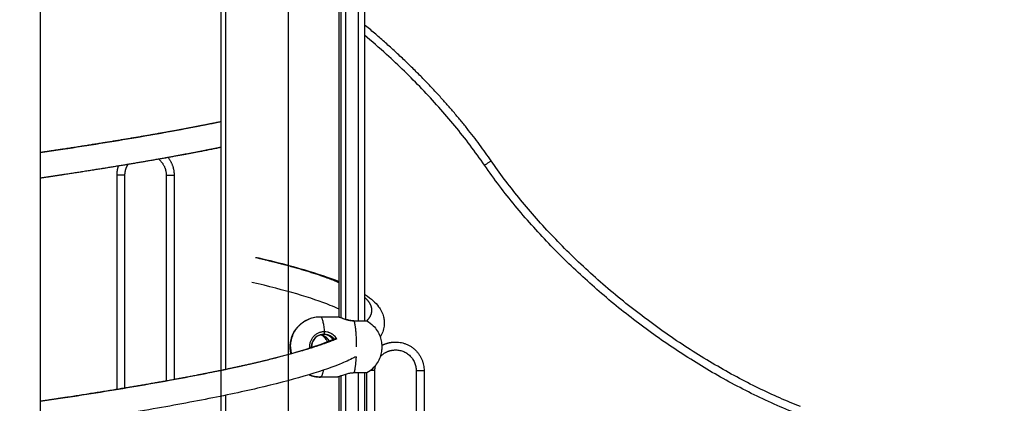
# Model space of a CAD drawing. Units: millimetres. Extents: x -10.7 to 15.6, y -0.2 to 19.1.
# Drawn here: x -4 to -3.4, y 14.4 to 14.6 of the extents above; entities that cross this region are included whole.
import ezdxf

# ---------------------------------------------------------------- set-up
doc = ezdxf.new("R2010")
doc.units = ezdxf.units.MM
doc.layers.add('DIASTASEIS', color=253, linetype='Continuous', lineweight=5)
doc.layers.add('Make2D$Visible$Tangents', color=253, linetype='Continuous')
doc.styles.get("Standard").update_dxf_attribs({"font": 'ARIALN.TTF'})
doc.dimstyles.new('STANDARD_ACAD', dxfattribs={"dimtxt": 0.18, "dimasz": 0.15, "dimexe": 0.18, "dimexo": 0.0625, "dimgap": 0.09, "dimtad": 0, "dimtih": 1, "dimtoh": 1, "dimzin": 0, "dimdsep": 46, "dimtxsty": 'Standard', "dimblk": 'OBLIQUE', "dimcen": 0.09, "dimadec": 0, "dimazin": 0, "dimtfac": 1, "dimtofl": 0, "dimtmove": 0, "dimatfit": 3, "dimfxl": 1, "dimtolj": 1, "dimtzin": 0, "dimarcsym": 0})

# ---------------------------------------------------------------- blocks, each defined once
blk = doc.blocks.new('s307 opsi 2')
for points in [[(20.49305, 22.57168), (20.49305, 20.57668), (20.49305, 18.58168)], [(20.6099, 20.44421), (20.6099, 20.25668), (20.6099, 20.06916)], [(20.54642, 20.05732), (20.54642, 20.12441), (20.54642, 20.19149)], [(20.57242, 20.19149), (20.57242, 20.12665), (20.57242, 20.06181)], [(20.66961, 20.1023), (20.67504, 20.1023), (20.68048, 20.1023)], [(20.70402, 19.7404), (20.70402, 19.90438), (20.70402, 20.06836)], [(20.73002, 20.06836), (20.73002, 19.83428), (20.73002, 19.6002)], [(20.68048, 20.0643), (20.67504, 20.0643), (20.66961, 20.0643)], [(20.6099, 20.05281), (20.6099, 19.91024), (20.6099, 19.76766)]]:
    blk.add_open_spline(points, degree=2)
for points, degree, knots in [([(20.60714, 20.2514), (20.60713, 20.3657), (20.60712, 20.48), (20.60712, 20.59429), (20.60711, 20.70859), (20.60711, 20.82289), (20.6071, 20.93718)], 3, [0, 0, 0, 0, 342.888697, 342.888697, 342.888697, 685.778611, 685.778611, 685.778611, 685.778611]), ([(20.64937, 20.93354), (20.64936, 20.81865), (20.64934, 20.70376), (20.64932, 20.58887), (20.64931, 20.47398), (20.64929, 20.35909), (20.64928, 20.24421)], 3, [0, 0, 0, 0, 344.665054, 344.665054, 344.665054, 689.332539, 689.332539, 689.332539, 689.332539]), ([(20.6814, 20.10206), (20.6814, 20.15334), (20.68139, 20.20461), (20.68139, 20.25588), (20.68139, 20.3071), (20.68139, 20.35832), (20.68139, 20.40954)], 3, [1466.8762, 1466.8762, 1466.8762, 1466.8762, 1620.698756, 1620.698756, 1620.698756, 1774.352817, 1774.352817, 1774.352817, 1774.352817]), ([(20.68538, 20.41094), (20.68538, 20.33296), (20.68538, 20.25498), (20.68539, 20.17782), (20.68539, 20.10066)], 2, [979.509118, 979.509118, 979.509118, 1155, 1155, 1328.735806, 1328.735806, 1328.735806]), ([(20.69737, 20.41171), (20.69737, 20.35929), (20.69737, 20.30687), (20.69737, 20.25444), (20.69737, 20.20288), (20.69737, 20.15132), (20.69737, 20.09976)], 3, [869.970803, 869.970803, 869.970803, 869.970803, 1027.242316, 1027.242316, 1027.242316, 1181.927863, 1181.927863, 1181.927863, 1181.927863]), ([(20.60717, 19.90803), (20.60717, 19.96526), (20.60716, 20.02249), (20.60716, 20.07972), (20.60715, 20.13695), (20.60714, 20.19418), (20.60714, 20.2514)], 3, [0, 0, 0, 0, 171.692902, 171.692902, 171.692902, 343.378479, 343.378479, 343.378479, 343.378479]), ([(20.64928, 20.24421), (20.64926, 20.18632), (20.64924, 20.12844), (20.64923, 20.07056), (20.64921, 20.01267), (20.6492, 19.95477), (20.64918, 19.89687)], 3, [0, 0, 0, 0, 173.643502, 173.643502, 173.643502, 347.331303, 347.331303, 347.331303, 347.331303]), ([(20.49305, 20.20569), (20.49684, 20.20625), (20.50058, 20.20681), (20.50429, 20.20737), (20.52059, 20.20983), (20.53608, 20.2123), (20.55068, 20.21476), (20.56526, 20.21722), (20.57893, 20.21968), (20.5916, 20.22213), (20.59696, 20.22317), (20.60214, 20.22421), (20.60714, 20.22525)], 3, [371.882476, 371.882476, 371.882476, 371.882476, 386.50861, 386.50861, 386.50861, 450.867548, 450.867548, 450.867548, 515.200862, 515.200862, 515.200862, 542.453371, 542.453371, 542.453371, 542.453371]), ([(20.60714, 20.20891), (20.60309, 20.20808), (20.59892, 20.20725), (20.59464, 20.20642), (20.58182, 20.20394), (20.56804, 20.20146), (20.55333, 20.19898), (20.53864, 20.19651), (20.52307, 20.19403), (20.50668, 20.19155), (20.50219, 20.19088), (20.49765, 20.1902), (20.49305, 20.18952)], 3, [43.055364, 43.055364, 43.055364, 43.055364, 64.617936, 64.617936, 64.617936, 129.202066, 129.202066, 129.202066, 193.760361, 193.760361, 193.760361, 211.428326, 211.428326, 211.428326, 211.428326]), ([(20.63007, 20.13948), (20.64086, 20.13698), (20.65058, 20.13448), (20.65921, 20.13196), (20.66767, 20.12949), (20.67505, 20.127), (20.6814, 20.12447)], 3, [0, 0, 0, 0, 64.665504, 64.665504, 64.665504, 127.94489, 127.94489, 127.94489, 127.94489]), ([(20.6814, 20.10705), (20.67971, 20.10784), (20.67786, 20.10864), (20.67585, 20.10945), (20.67006, 20.11178), (20.66298, 20.11419), (20.65473, 20.1166), (20.64646, 20.11901), (20.637, 20.12145), (20.62646, 20.12389)], 3, [715.640242, 715.640242, 715.640242, 715.640242, 737.888868, 737.888868, 737.888868, 802.075265, 802.075265, 802.075265, 866.329501, 866.329501, 866.329501, 866.329501]), ([(20.69737, 20.11655), (20.69759, 20.11641), (20.69781, 20.11627), (20.69803, 20.11612), (20.69983, 20.11492), (20.70147, 20.11366), (20.70419, 20.11117), (20.70535, 20.10993), (20.70634, 20.1086), (20.70702, 20.10767), (20.70764, 20.10669), (20.70817, 20.10565), (20.70872, 20.10455), (20.70917, 20.10338), (20.70968, 20.10133), (20.70982, 20.10049), (20.70993, 20.09921), (20.70995, 20.09878), (20.70995, 20.09835)], 3, [191.042047, 191.042047, 191.042047, 191.042047, 194.263795, 194.263795, 194.263795, 220.997488, 220.997488, 243.813419, 243.813419, 243.813419, 259.483791, 259.483791, 259.483791, 275.904871, 275.904871, 286.883658, 286.883658, 292.367877, 292.367877, 292.367877, 292.367877]), ([(20.65109, 20.07906), (20.65098, 20.07951), (20.6509, 20.07996), (20.65083, 20.08042), (20.65075, 20.08092), (20.65069, 20.08142), (20.65062, 20.08238), (20.65061, 20.08284), (20.65061, 20.0833), (20.65061, 20.08376), (20.65062, 20.08422), (20.65069, 20.08519), (20.65075, 20.08569), (20.65083, 20.08618), (20.65101, 20.08739), (20.65131, 20.08858), (20.65173, 20.08974), (20.65219, 20.09102), (20.65279, 20.09225), (20.65423, 20.09454), (20.65507, 20.09561), (20.65601, 20.09657), (20.65786, 20.09847), (20.66008, 20.09995), (20.66253, 20.10093), (20.66478, 20.10184), (20.66718, 20.1023), (20.66961, 20.1023)], 3, [25.688763, 25.688763, 25.688763, 25.688763, 27.073689, 27.073689, 27.073689, 28.584571, 28.584571, 29.968181, 29.968181, 29.968181, 31.351792, 31.351792, 32.862674, 32.862674, 32.862674, 36.537264, 36.537264, 36.537264, 40.630322, 40.630322, 44.683427, 44.683427, 44.683427, 52.639739, 52.639739, 52.639739, 59.936363, 59.936363, 59.936363, 59.936363]), ([(20.68048, 20.1023), (20.6805, 20.1023), (20.68053, 20.1023), (20.68055, 20.1023), (20.68061, 20.1023), (20.68066, 20.10229), (20.68071, 20.10228), (20.6808, 20.10227), (20.68089, 20.10225), (20.68097, 20.10223), (20.68106, 20.10221), (20.68115, 20.10219), (20.68124, 20.10216), (20.68133, 20.10214), (20.68143, 20.10211), (20.68154, 20.10207), (20.68154, 20.10207), (20.68155, 20.10207), (20.68156, 20.10207), (20.68166, 20.10203), (20.68176, 20.102), (20.68187, 20.10196), (20.68233, 20.1018), (20.6829, 20.1016), (20.68355, 20.10137), (20.68425, 20.10112), (20.68506, 20.10085), (20.68594, 20.10061), (20.68605, 20.10058), (20.68617, 20.10055), (20.68629, 20.10052), (20.6864, 20.10049), (20.68652, 20.10046), (20.68664, 20.10043), (20.68688, 20.10037), (20.68712, 20.10031), (20.68737, 20.10026), (20.68761, 20.10021), (20.68786, 20.10016), (20.68811, 20.10012), (20.68823, 20.1001), (20.68836, 20.10008), (20.68848, 20.10006), (20.68861, 20.10004), (20.68874, 20.10003), (20.68886, 20.10001), (20.68949, 20.09993), (20.69013, 20.09989), (20.69075, 20.09989)], 3, [0, 0, 0, 0, 0.167268, 0.167268, 0.167268, 0.573315, 0.573315, 0.573315, 1.291726, 1.291726, 1.291726, 1.994557, 1.994557, 1.994557, 2.691963, 2.691963, 2.691963, 2.742093, 2.742093, 2.742093, 3.390171, 3.390171, 3.390171, 6.189175, 6.189175, 6.189175, 9.196478, 9.196478, 9.196478, 9.592123, 9.592123, 9.592123, 9.984037, 9.984037, 9.984037, 10.759941, 10.759941, 10.759941, 11.530392, 11.530392, 11.530392, 11.915673, 11.915673, 11.915673, 12.302425, 12.302425, 12.302425, 14.207915, 14.207915, 14.207915, 14.207915]), ([(20.69887, 20.09976), (20.70037, 20.09889), (20.70175, 20.09782), (20.70297, 20.09657), (20.70391, 20.09561), (20.70475, 20.09454), (20.70619, 20.09225), (20.70679, 20.09102), (20.70725, 20.08974), (20.70766, 20.08858), (20.70796, 20.08739), (20.70815, 20.08618), (20.70823, 20.08569), (20.70828, 20.08519), (20.70835, 20.08422), (20.70837, 20.08376), (20.70837, 20.0833), (20.70837, 20.08284), (20.70835, 20.08238), (20.70828, 20.08142), (20.70823, 20.08092), (20.70815, 20.08042), (20.70796, 20.07921), (20.70766, 20.07802), (20.70725, 20.07687), (20.70679, 20.07559), (20.70619, 20.07436), (20.70475, 20.07206), (20.70391, 20.071), (20.70297, 20.07003), (20.70175, 20.06878), (20.70037, 20.06771), (20.69887, 20.06685)], 3, [10.010164, 10.010164, 10.010164, 10.010164, 15.252936, 15.252936, 15.252936, 19.30604, 19.30604, 23.399098, 23.399098, 23.399098, 27.073689, 27.073689, 27.073689, 28.584571, 28.584571, 29.968181, 29.968181, 29.968181, 31.351792, 31.351792, 32.862674, 32.862674, 32.862674, 36.537264, 36.537264, 36.537264, 40.630322, 40.630322, 44.683427, 44.683427, 44.683427, 49.926199, 49.926199, 49.926199, 49.926199]), ([(20.70995, 20.09835), (20.70995, 20.09706), (20.70979, 20.09579), (20.70917, 20.09332), (20.70872, 20.09215), (20.70817, 20.09105), (20.7079, 20.09053), (20.70762, 20.09003), (20.70732, 20.08954)], 3, [292.367877, 292.367877, 292.367877, 292.367877, 308.861669, 308.861669, 325.2221, 325.2221, 325.2221, 333.022021, 333.022021, 333.022021, 333.022021]), ([(20.672, 20.0913), (20.66991, 20.0913), (20.66791, 20.09046), (20.66642, 20.08896), (20.66494, 20.08746), (20.66411, 20.08542), (20.66411, 20.0833), (20.66411, 20.0832), (20.66411, 20.0831), (20.66411, 20.08301)], 3, [0, 0, 0, 0, 6.448035, 6.448035, 6.448035, 12.902697, 12.902697, 12.902697, 13.203726, 13.203726, 13.203726, 13.203726]), ([(20.67411, 20.08656), (20.67407, 20.08665), (20.67404, 20.08674), (20.674, 20.08683), (20.6739, 20.08704), (20.6738, 20.08725), (20.67369, 20.08745), (20.67363, 20.08755), (20.67357, 20.08765), (20.67352, 20.08775), (20.67346, 20.08784), (20.67339, 20.08794), (20.67333, 20.08803), (20.67286, 20.08874), (20.67228, 20.08935), (20.67162, 20.08985), (20.67102, 20.0903), (20.67033, 20.09067), (20.66959, 20.09092)], 3, [16.304393, 16.304393, 16.304393, 16.304393, 16.606468, 16.606468, 16.606468, 17.333508, 17.333508, 17.333508, 17.698764, 17.698764, 17.698764, 18.066154, 18.066154, 18.066154, 20.806091, 20.806091, 20.806091, 23.321917, 23.321917, 23.321917, 23.321917]), ([(20.67412, 20.08657), (20.67409, 20.08665), (20.67405, 20.08672), (20.67393, 20.08701), (20.67383, 20.08722), (20.67366, 20.08752), (20.6736, 20.08762), (20.67349, 20.08781), (20.67342, 20.08791), (20.67289, 20.08871), (20.67231, 20.08933), (20.67104, 20.09029), (20.67035, 20.09067), (20.6696, 20.09092), (20.66959, 20.09092), (20.66959, 20.09092)], 3, [0.632262, 0.632262, 0.632262, 0.632262, 0.6425394, 0.6425394, 0.6707004, 0.6707004, 0.6847809, 0.6847809, 0.6988614, 0.6988614, 0.8045094, 0.8045094, 0.9020917, 0.9020917, 0.9026375, 0.9026375, 0.9026375, 0.9026375]), ([(20.672, 20.0913), (20.67259, 20.0913), (20.67319, 20.09123), (20.67389, 20.09108), (20.67401, 20.09105), (20.67425, 20.09098), (20.67436, 20.09095), (20.67471, 20.09084), (20.67493, 20.09076), (20.67537, 20.09057), (20.67559, 20.09047), (20.67591, 20.09031), (20.67602, 20.09025), (20.67623, 20.09013), (20.67633, 20.09007), (20.67717, 20.08954), (20.67784, 20.08897), (20.6784, 20.08831)], 3, [0, 0, 0, 0, 0.0704413, 0.0704413, 0.0845291, 0.0845291, 0.0986168, 0.0986168, 0.1267924, 0.1267924, 0.1549679, 0.1549679, 0.1690557, 0.1690557, 0.1831434, 0.1831434, 0.2855972, 0.2855972, 0.2855972, 0.2855972]), ([(20.49305, 20.04903), (20.49684, 20.04959), (20.50058, 20.05015), (20.50429, 20.05071), (20.52059, 20.05317), (20.53608, 20.05563), (20.55068, 20.05809), (20.56526, 20.06055), (20.57893, 20.06301), (20.5916, 20.06546), (20.60425, 20.06792), (20.6159, 20.07037), (20.62646, 20.07281), (20.637, 20.07525), (20.64646, 20.07769), (20.65473, 20.0801), (20.66298, 20.08251), (20.67006, 20.08492), (20.67585, 20.08725), (20.67718, 20.08779), (20.67843, 20.08832), (20.67962, 20.08884)], 3, [81.936821, 81.936821, 81.936821, 81.936821, 96.562835, 96.562835, 96.562835, 160.921773, 160.921773, 160.921773, 225.255087, 225.255087, 225.255087, 289.555163, 289.555163, 289.555163, 353.8094, 353.8094, 353.8094, 417.995797, 417.995797, 417.995797, 432.685294, 432.685294, 432.685294, 432.685294]), ([(20.69213, 20.07711), (20.69166, 20.07687), (20.69119, 20.07663), (20.68802, 20.07503), (20.68507, 20.07372), (20.68184, 20.07241), (20.67539, 20.06981), (20.66787, 20.06727), (20.65921, 20.06475), (20.65058, 20.06223), (20.64086, 20.05972), (20.63007, 20.05722), (20.61929, 20.05473), (20.60746, 20.05224), (20.59464, 20.04976), (20.58182, 20.04728), (20.56804, 20.04479), (20.55333, 20.04231), (20.53864, 20.03984), (20.52307, 20.03736), (20.50668, 20.03489), (20.50219, 20.03421), (20.49765, 20.03353), (20.49305, 20.03285)], 3, [417.121831, 417.121831, 417.121831, 417.121831, 422.886244, 422.886244, 455.300533, 455.300533, 455.300533, 520.040387, 520.040387, 520.040387, 584.705891, 584.705891, 584.705891, 649.323827, 649.323827, 649.323827, 713.907957, 713.907957, 713.907957, 778.466252, 778.466252, 778.466252, 796.134098, 796.134098, 796.134098, 796.134098]), ([(20.66961, 20.0643), (20.66718, 20.0643), (20.66478, 20.06477), (20.66253, 20.06567), (20.6625, 20.06568), (20.66247, 20.06569), (20.66244, 20.06571)], 3, [0, 0, 0, 0, 7.296623, 7.296623, 7.296623, 7.392431, 7.392431, 7.392431, 7.392431]), ([(20.69083, 20.06685), (20.69071, 20.06685), (20.69059, 20.06685), (20.69036, 20.06684), (20.69024, 20.06684), (20.68989, 20.06682), (20.68966, 20.0668), (20.68919, 20.06676), (20.68896, 20.06673), (20.6885, 20.06667), (20.68826, 20.06663), (20.68712, 20.06643), (20.68623, 20.0662), (20.68454, 20.06569), (20.68373, 20.0654), (20.68294, 20.06511), (20.68284, 20.06507), (20.68267, 20.06501), (20.68258, 20.06497), (20.68232, 20.06488), (20.68216, 20.06482), (20.68186, 20.06471), (20.68171, 20.06465), (20.68151, 20.06458), (20.68145, 20.06456), (20.68132, 20.06452), (20.68126, 20.0645), (20.68115, 20.06446), (20.6811, 20.06444), (20.68101, 20.06441), (20.68096, 20.0644), (20.68083, 20.06436), (20.68075, 20.06434), (20.68062, 20.06432), (20.68056, 20.06431), (20.6805, 20.0643), (20.68049, 20.0643), (20.68048, 20.0643)], 3, [0, 0, 0, 0, 0.0122385, 0.0122385, 0.0244771, 0.0244771, 0.0489542, 0.0489542, 0.0734312, 0.0734312, 0.0979083, 0.0979083, 0.1954906, 0.1954906, 0.3011386, 0.3011386, 0.3152191, 0.3152191, 0.3292996, 0.3292996, 0.3574606, 0.3574606, 0.3856216, 0.3856216, 0.3997022, 0.3997022, 0.4137827, 0.4137827, 0.4268515, 0.4268515, 0.4399203, 0.4399203, 0.4660579, 0.4660579, 0.4921955, 0.4921955, 0.4999742, 0.4999742, 0.4999742, 0.4999742]), ([(20.68142, 19.74112), (20.68142, 19.79907), (20.68142, 19.85701), (20.68142, 19.91496), (20.68142, 19.94333), (20.68141, 19.97171), (20.68141, 20.00008), (20.68141, 20.02157), (20.6814, 20.04306), (20.6814, 20.06454)], 3, [1105.93668, 1105.93668, 1105.93668, 1105.93668, 1279.77394, 1279.77394, 1279.77394, 1364.895387, 1364.895387, 1364.895387, 1429.358416, 1429.358416, 1429.358416, 1429.358416]), ([(20.68539, 20.06595), (20.68539, 20.03227), (20.6854, 19.9986), (20.6854, 19.9559), (20.6854, 19.91321), (20.6854, 19.82633), (20.6854, 19.73946)], 2, [1367.83779, 1367.83779, 1367.83779, 1443.75, 1443.75, 1540, 1540, 1735.435145, 1735.435145, 1735.435145]), ([(20.69737, 20.06685), (20.69737, 20.04381), (20.69737, 20.02077), (20.69737, 19.99773), (20.69737, 19.96922), (20.69737, 19.9407), (20.69737, 19.91218), (20.69737, 19.85638), (20.69737, 19.80057), (20.69737, 19.74476)], 3, [1214.836828, 1214.836828, 1214.836828, 1214.836828, 1283.952804, 1283.952804, 1283.952804, 1369.500482, 1369.500482, 1369.500482, 1536.927863, 1536.927863, 1536.927863, 1536.927863])]:
    blk.add_open_spline(points, degree=degree, knots=knots)
for points, weights in [([(20.7773, 20.20051), (20.74562, 20.24646), (20.69737, 20.28621)], [1, 0.931460098222, 0.927059615428]), ([(20.56769, 20.20152), (20.57242, 20.19762), (20.57242, 20.19149)], [0.855517763089, 0.836592641181, 1]), ([(20.54642, 20.19149), (20.54642, 20.1951), (20.54828, 20.19819)], [1, 0.896912083014, 0.866390694694]), ([(20.97233, 20.04567), (20.85118, 20.09332), (20.7773, 20.20051)], [1, 0.85351541345, 1]), ([(20.69083, 20.09976), (20.69079, 20.09989), (20.69075, 20.09989)], [1, 0.966218239952, 0.999566603167]), ([(20.69083, 20.09976), (20.69887, 20.09976), (20.69887, 20.09976)], [1, 0.759438405343, 1]), ([(20.66409, 20.0833), (20.66409, 20.0913), (20.672, 20.0913)], [1, 0.707106781187, 1]), ([(20.67004, 20.09105), (20.67348, 20.09016), (20.67511, 20.08695)], [0.917448621253, 0.816894767636, 0.874585549382]), ([(20.67757, 20.08796), (20.67536, 20.09108), (20.67157, 20.09129)], [0.85932630779, 0.826685776383, 0.97859739673]), ([(20.6641, 20.083), (20.66409, 20.08315), (20.66409, 20.0833)], [0.984984732113, 0.992289378481, 1]), ([(20.70402, 20.06836), (20.70402, 20.0701), (20.70448, 20.07178)], [1, 0.947393283794, 0.913684017654]), ([(20.69887, 20.06685), (20.69887, 20.06685), (20.69083, 20.06685)], [1, 0.759438405343, 1])]:
    blk.add_rational_spline(points, weights, degree=2)
blk.add_rational_spline([(20.70729, 20.07697), (20.71117, 20.08136), (20.71702, 20.08136), (20.73002, 20.08136), (20.73002, 20.06836)], [0.854350397984, 0.842750104046, 1, 0.707106876299, 1], degree=2, knots=[13.094076, 13.094076, 13.094076, 28.273912, 28.273912, 56.547825, 56.547825, 56.547825])
at = {"layer": 'Make2D$Visible$Tangents'}
for points, degree in [([(20.68244, 20.40992), (20.68244, 20.2558), (20.68244, 20.10168)], 2), ([(20.9705, 20.04102), (20.9606, 20.04491), (20.94116, 20.05361), (20.91312, 20.06891), (20.88625, 20.08617), (20.8606, 20.10519), (20.83626, 20.12586), (20.81336, 20.14812), (20.7921, 20.17195), (20.77922, 20.18891), (20.77318, 20.19767)], 3), ([(20.54142, 20.0565), (20.54142, 20.124), (20.54142, 20.19149)], 2), ([(20.57742, 20.19149), (20.57742, 20.1271), (20.57742, 20.06271)], 2), ([(20.68244, 20.06492), (20.68244, 19.9058), (20.68244, 19.74668)], 2), ([(20.69902, 19.74467), (20.69902, 19.9058), (20.69902, 20.06694)], 2), ([(20.73502, 20.06836), (20.73502, 19.83428), (20.73502, 19.6002)], 2)]:
    blk.add_open_spline(points, degree=degree, dxfattribs=at)
for points, degree, knots in [([(20.69337, 20.41171), (20.69337, 20.33336), (20.69337, 20.255), (20.69337, 20.17738), (20.69337, 20.09976)], 2, [978.661524, 978.661524, 978.661524, 1155, 1155, 1329.785841, 1329.785841, 1329.785841]), ([(20.77318, 20.19767), (20.76728, 20.20622), (20.7547, 20.22279), (20.73392, 20.24606), (20.71458, 20.26485), (20.7021, 20.27574), (20.69737, 20.27971)], 3, [0, 0, 0, 0, 31.175135, 62.350271, 93.525406, 112.033804, 112.033804, 112.033804, 112.033804]), ([(20.68048, 20.1023), (20.68048, 20.1023), (20.68049, 20.1023), (20.68052, 20.1023), (20.68055, 20.1023), (20.68063, 20.10229), (20.68069, 20.10227), (20.68082, 20.10224), (20.6809, 20.10222), (20.68106, 20.10217), (20.68115, 20.10214), (20.68135, 20.10208), (20.68146, 20.10204), (20.68203, 20.10184), (20.68261, 20.10162), (20.684, 20.10111), (20.68483, 20.10082), (20.68585, 20.10052), (20.68598, 20.10049), (20.68622, 20.10042), (20.68635, 20.10039), (20.68672, 20.10029), (20.68697, 20.10023), (20.68749, 20.10012), (20.68775, 20.10006), (20.68814, 20.09999), (20.68828, 20.09997), (20.68854, 20.09993), (20.68868, 20.09991), (20.68948, 20.0998), (20.69016, 20.09976), (20.69083, 20.09976)], 3, [0.4999908, 0.4999908, 0.4999908, 0.4999908, 0.5052643, 0.5052643, 0.5183331, 0.5183331, 0.5422116, 0.5422116, 0.5660901, 0.5660901, 0.5899686, 0.5899686, 0.613847, 0.613847, 0.7107523, 0.7107523, 0.8168566, 0.8168566, 0.8309443, 0.8309443, 0.8450321, 0.8450321, 0.8732076, 0.8732076, 0.9013832, 0.9013832, 0.9154709, 0.9154709, 0.9295587, 0.9295587, 1, 1, 1, 1]), ([(20.67962, 20.08884), (20.67954, 20.08895), (20.67946, 20.08906), (20.67874, 20.08998), (20.67797, 20.09069), (20.677, 20.09134), (20.67688, 20.09141), (20.67665, 20.09155), (20.67653, 20.09162), (20.67617, 20.09182), (20.67592, 20.09194), (20.67543, 20.09215), (20.67517, 20.09225), (20.67479, 20.09238), (20.67466, 20.09242), (20.6744, 20.0925), (20.67426, 20.09253), (20.67347, 20.09272), (20.6728, 20.0928), (20.67213, 20.0928)], 3, [0.6970689, 0.6970689, 0.6970689, 0.6970689, 0.7107523, 0.7107523, 0.8168566, 0.8168566, 0.8309443, 0.8309443, 0.8450321, 0.8450321, 0.8732076, 0.8732076, 0.9013832, 0.9013832, 0.9154709, 0.9154709, 0.9295587, 0.9295587, 1, 1, 1, 1]), ([(20.6746, 20.08781), (20.67466, 20.08769), (20.67471, 20.08758), (20.67484, 20.08727), (20.67491, 20.08709), (20.67497, 20.0869)], 3, [0.3439119, 0.3439119, 0.3439119, 0.3439119, 0.35746063, 0.35746063, 0.37786009, 0.37786009, 0.37786009, 0.37786009]), ([(20.69337, 20.06685), (20.69337, 20.03274), (20.69337, 19.99864), (20.69337, 19.95595), (20.69337, 19.91326), (20.69337, 19.82901), (20.69337, 19.74476)], 2, [1366.861975, 1366.861975, 1366.861975, 1443.75, 1443.75, 1540, 1540, 1729.542328, 1729.542328, 1729.542328])]:
    blk.add_open_spline(points, degree=degree, knots=knots, dxfattribs=at)
for points, weights, knots in [([(20.60714, 20.22513), (20.60009, 20.22368), (20.59257, 20.22222), (20.5734, 20.21852), (20.55137, 20.21482), (20.52935, 20.21111), (20.50478, 20.20741), (20.49898, 20.20654), (20.49305, 20.20566)], [0.999192848884, 0.99933550125, 0.999999755708, 0.998307914393, 0.999999755708, 0.998307914393, 0.999999755708, 0.999600038108, 0.999389196567], [39.171369, 39.171369, 39.171369, 64.492592, 64.492592, 128.985185, 128.985185, 193.477777, 193.477777, 208.714918, 208.714918, 208.714918]), ([(20.60714, 20.20903), (20.60061, 20.20768), (20.59367, 20.20633), (20.57458, 20.20263), (20.55264, 20.19892), (20.53069, 20.19522), (20.50619, 20.19152), (20.4997, 20.19054), (20.49305, 20.18955)], [0.999216477537, 0.999384031864, 0.999999755708, 0.998307914393, 0.999999755708, 0.998307914393, 0.999999755708, 0.999551411981, 0.999340693492], [41.021345, 41.021345, 41.021345, 64.492592, 64.492592, 128.985185, 128.985185, 193.477777, 193.477777, 210.568534, 210.568534, 210.568534]), ([(20.62872, 20.13963), (20.64469, 20.13593), (20.65733, 20.13222), (20.66997, 20.12852), (20.67911, 20.12482), (20.68028, 20.12434), (20.6814, 20.12386)], [0.999999755708, 0.998307914393, 0.999999755708, 0.998307914393, 0.999999755708, 0.999781964987, 0.999620246663], [0, 0, 0, 64.492592, 64.492592, 128.985185, 128.985185, 137.287316, 137.287316, 137.287316]), ([(20.69737, 20.11463), (20.69994, 20.11231), (20.70107, 20.11), (20.70288, 20.1063), (20.70097, 20.10259), (20.70022, 20.10116), (20.69893, 20.09973)], [0.999206125722, 0.998943516817, 0.999999755708, 0.998307914393, 0.999999755708, 0.999344211029, 0.99919667951], [217.706792, 217.706792, 217.706792, 257.97037, 257.97037, 322.462962, 322.462962, 347.452171, 347.452171, 347.452171]), ([(20.67213, 20.0928), (20.66275, 20.0928), (20.66275, 20.0833), (20.66275, 20.08294), (20.66277, 20.08257)], [1, 0.707106781187, 1, 0.984280930179, 0.970249090654], [0, 0, 0, 14.922565, 14.922565, 15.723433, 15.723433, 15.723433]), ([(20.672, 20.0913), (20.67209, 20.0913), (20.67213, 20.0918), (20.67218, 20.0923), (20.67213, 20.0928)], [1, 0.866025403784, 1, 0.866025403784, 1], [0, 0, 0, 1.047198, 1.047198, 2.094395, 2.094395, 2.094395]), ([(20.67996, 20.08834), (20.67928, 20.08806), (20.67858, 20.08778), (20.66934, 20.08408), (20.6566, 20.08037), (20.64387, 20.07667), (20.6278, 20.07296), (20.61174, 20.06926), (20.59257, 20.06556), (20.5734, 20.06185), (20.55137, 20.05815), (20.52935, 20.05445), (20.50478, 20.05074), (20.49898, 20.04987), (20.49305, 20.04899)], [0.999762655546, 0.999871479694, 0.999999755708, 0.998307914393, 0.999999755708, 0.998307914393, 0.999999755708, 0.998307914393, 0.999999755708, 0.998307914393, 0.999999755708, 0.998307914393, 0.999999755708, 0.999600032934, 0.999389191109], [446.558295, 446.558295, 446.558295, 451.448147, 451.448147, 515.940739, 515.940739, 580.433332, 580.433332, 644.925924, 644.925924, 709.418517, 709.418517, 773.911109, 773.911109, 789.148447, 789.148447, 789.148447]), ([(20.70835, 20.08414), (20.7124, 20.08636), (20.71702, 20.08636), (20.73502, 20.08636), (20.73502, 20.06836)], [0.870854851501, 0.903889632885, 1, 0.707106876299, 1], [18.99607, 18.99607, 18.99607, 28.273912, 28.273912, 56.547825, 56.547825, 56.547825])]:
    blk.add_rational_spline(points, weights, degree=2, knots=knots, dxfattribs=at)
for points, weights in [([(20.5736, 20.20258), (20.57742, 20.19769), (20.57742, 20.19149)], [0.856731996308, 0.875128630244, 1]), ([(20.54142, 20.19149), (20.54142, 20.19443), (20.54235, 20.19721)], [1, 0.936742222481, 0.900808721927]), ([(20.7773, 20.20051), (20.7773, 20.20051), (20.77318, 20.19767)], [1, 0.707106781189, 1]), ([(20.54642, 20.19149), (20.54642, 20.19149), (20.54142, 20.19149)], [1, 0.707106781187, 1]), ([(20.57242, 20.19149), (20.57242, 20.19149), (20.57742, 20.19149)], [1, 0.707106781995, 1]), ([(20.65083, 20.0833), (20.65083, 20.1023), (20.66961, 20.1023)], [1, 0.707106781187, 1]), ([(20.66961, 20.1023), (20.67129, 20.1023), (20.67213, 20.0928)], [1, 0.866025403784, 1]), ([(20.69083, 20.09976), (20.69229, 20.09427), (20.69229, 20.0833)], [1, 0.866025403784, 1]), ([(20.65083, 20.0833), (20.65083, 20.08119), (20.65129, 20.07912)], [1, 0.955881941974, 0.925054755289]), ([(20.69213, 20.07711), (20.69177, 20.0704), (20.69083, 20.06685)], [0.941642670925, 0.908969026876, 1]), ([(20.66249, 20.06572), (20.66591, 20.0643), (20.66961, 20.0643)], [0.88801735136, 0.924596547907, 1]), ([(20.67145, 20.06859), (20.67065, 20.0643), (20.66961, 20.0643)], [0.939104387835, 0.912812068679, 1]), ([(20.70402, 20.06836), (20.70402, 20.06836), (20.70111, 20.06836)], [1, 0.790081062302, 0.881063323906]), ([(20.73002, 20.06836), (20.73002, 20.06836), (20.73502, 20.06836)], [1, 0.707106781996, 1])]:
    blk.add_rational_spline(points, weights, degree=2, dxfattribs=at)
blk = doc.blocks.new('_Oblique')
at = {"color": 0, "linetype": 'ByBlock', "lineweight": -2, "transparency": 16777216}
blk.add_line((-0.5, -0.5), (0.5, 0.5), dxfattribs=at)
blk = doc.blocks.new('*D16')
at = {"layer": 'Defpoints', "color": 0}
for p in [(-5.11472, 17.51144), (-5.10472, 12.91144), (-2.03502, 12.91144)]:
    blk.add_point(p, dxfattribs=at)
at = {"layer": 'DIASTASEIS', "color": 0, "lineweight": -2}
for p, q in [((-5.05222, 17.51144), (-1.85502, 17.51144)), ((-2.03502, 17.51144), (-2.03502, 15.39334)), ((-2.03502, 12.91144), (-2.03502, 15.02954)), ((-5.04222, 12.91144), (-1.85502, 12.91144))]:
    blk.add_line(p, q, dxfattribs=at)
at = {"layer": 'DIASTASEIS', "color": 0, "linetype": 'ByBlock', "lineweight": -2, "xscale": 0.15, "yscale": 0.15, "zscale": 0.15}
for p, rotation in [((-2.03502, 17.51144), 90), ((-2.03502, 12.91144), 270)]:
    blk.add_blockref('_Oblique', p, dxfattribs=dict(at, rotation=rotation))
at = {"layer": 'DIASTASEIS', "color": 0, "insert": (-2.03502, 15.21144), "char_height": 0.18, "attachment_point": 5}
blk.add_mtext('\\A1;\\A1;4.60', dxfattribs=at)

msp = doc.modelspace()

# ---------------------------------------------------------------- block references
msp.add_blockref('s307 opsi 2', (-24.49777, -5.67024))

# ---------------------------------------------------------------- dimensions: what is measured, and where the dimension line sits
at = {"layer": 'DIASTASEIS'}
dim = msp.add_linear_dim(base=(-2.03502, 12.91144), p1=(-5.11472, 17.51144), p2=(-5.10472, 12.91144), angle=90, text='\\A1;<>0', dimstyle='STANDARD_ACAD', override={"dimdec": 1, "dimtxsty": 'Standard', "dimtmove": 2}, dxfattribs=at)
dim.commit()
dim.dimension.update_dxf_attribs({"geometry": '*D16', "text_midpoint": (-2.03502, 15.21144)})

doc.saveas('drawing.dxf')
